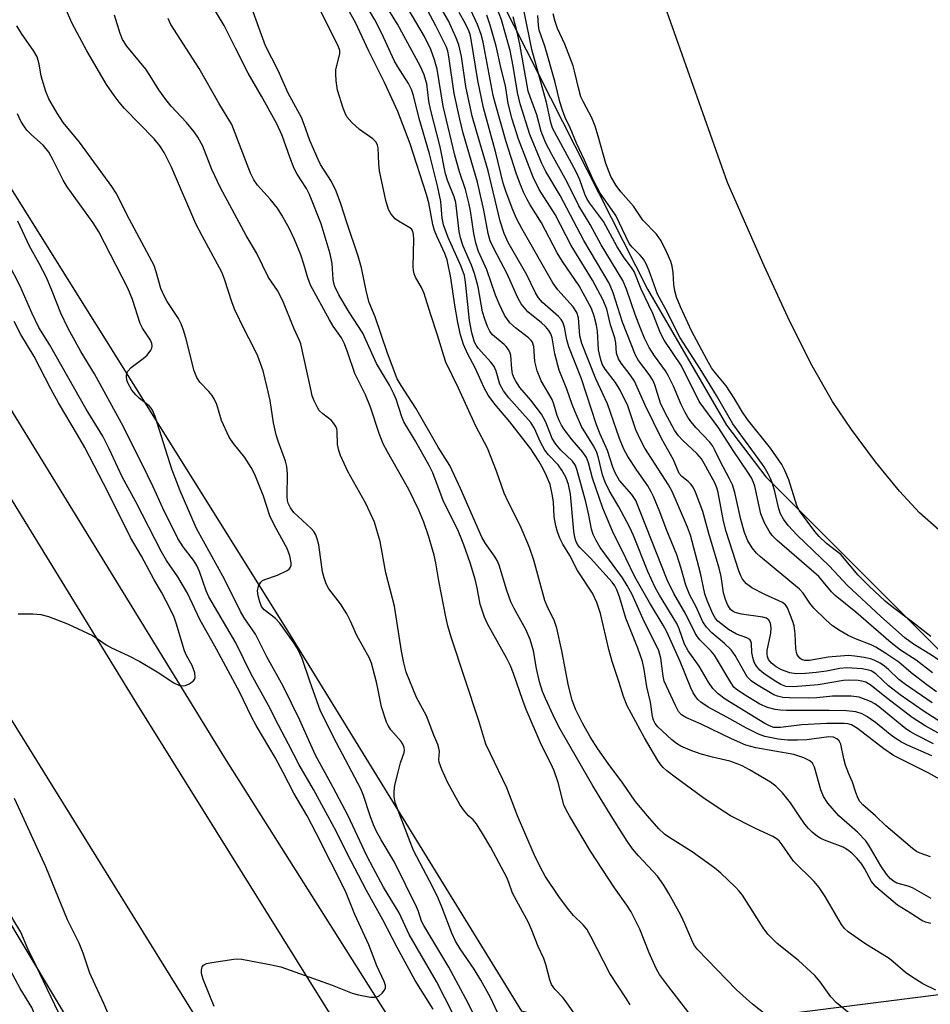
# Model space of a CAD drawing. Units: inches. Extents: x 1225771 to 1231771, y 577453 to 581454.
# Drawn here: x 1226084 to 1226281, y 578959 to 579172 of the extents above; entities that cross this region are included whole.
import ezdxf

# ---------------------------------------------------------------- set-up
doc = ezdxf.new("R2010")
doc.units = ezdxf.units.IN
doc.header["$MEASUREMENT"] = 0
for name, color, linetype in [('HYDRO-Canal', 164, 'Continuous'), ('NTRL-Trees', 3, 'Continuous'), ('TRANS-Parking Lot', 4, 'Continuous'), ('TRANS-Road', 130, 'Continuous'), ('Undefined', 1, 'Continuous')]:
    doc.layers.add(name, color=color, linetype=linetype)

msp = doc.modelspace()

# ---------------------------------------------------------------- linework, layer by layer
at = {"layer": 'HYDRO-Canal'}
msp.add_lwpolyline([(1226202.22, 578896.21), (1226128.69, 579012.54), (1226051.25, 579138.64), (1225994.69, 579234.46), (1225974.91, 579271.97), (1225933.13, 579345.42), (1225884.91, 579431.95), (1225860.79, 579461.3), (1225835.56, 579490.92), (1225820.12, 579512.87), (1225792.33, 579557.88), (1225771.35, 579593.23)], dxfattribs=at)
at = {"layer": 'NTRL-Trees'}
for points in [[(1226077.17, 578790.92), (1225995.07, 578899.14), (1225896.51, 579010.78), (1225871.02, 579044.83), (1225850.89, 579079.37), (1225845.35, 579092.36), (1225840.73, 579107.52), (1225825.83, 579176.61), (1225819.66, 579193.04), (1225811.91, 579206.9), (1225771.33, 579263), (1225771.34, 579482.26), (1225856.96, 579352.13), (1225976.75, 579152.91), (1226114.77, 578922.44), (1226207.22, 578777.91)], [(1226188.6, 579176.04), (1226220.12, 579113.84), (1226237.16, 579084.45), (1226245.68, 579073.29), (1226287.9, 579031.07), (1226322.35, 579017.73), (1226370.12, 579018.29), (1226403.46, 579006.07), (1226411.24, 578989.4), (1226412.35, 578972.73), (1226400.12, 578956.07), (1226375.68, 578956.62), (1226331.24, 578958.85), (1226299.01, 578963.29), (1226250.68, 578957.18), (1226215.68, 578951.62), (1226192.9, 578957.73), (1226142.35, 579039.96), (1226038.46, 579206.07)]]:
    msp.add_lwpolyline(points, dxfattribs=at)
at = {"layer": 'TRANS-Parking Lot'}
msp.add_lwpolyline([(1226283.16, 579061.79), (1226278.88, 579065.53), (1226274.6, 579070.17), (1226269.39, 579076.54), (1226264.19, 579083.5), (1226260.12, 579089.55), (1226255.73, 579097.27), (1226250.88, 579106.91), (1226245.31, 579118.94), (1226237.38, 579136.92), (1226206.73, 579223.55)], dxfattribs=at)
at = {"layer": 'TRANS-Road'}
for points in [[(1225773.56, 579566.56), (1225818.38, 579494.71), (1225840.06, 579459.61), (1225908.41, 579348.95), (1225967.83, 579253.01), (1225979.97, 579233.61), (1226039.3, 579138.76), (1226109.44, 579024.51), (1226152.69, 578955.05), (1226178.46, 578913.67), (1226247, 578802.91)], [(1226210.99, 578815.06), (1226169.89, 578880.68), (1226129.74, 578944.78), (1226053.4, 579067.74), (1226048.97, 579073.81), (1226029.18, 579106.76), (1226001.49, 579151.35), (1225970.84, 579200.72), (1225891.48, 579329.87), (1225883.41, 579342.91), (1225862.25, 579376.13), (1225843.74, 579406.24), (1225835.28, 579419.44), (1225823.2, 579438.28), (1225807.74, 579463.99), (1225791.37, 579489.86), (1225775.52, 579515.91)]]:
    msp.add_lwpolyline(points, dxfattribs=at)
at = {"layer": 'Undefined'}
for points, elevation in [([(1226261.47, 579000), (1226259.12, 579002.71), (1226258.12, 579004.14), (1226257.56, 579005.59), (1226256.22, 579010.51), (1226255.77, 579011.38), (1226255.17, 579011.91), (1226253.89, 579012.53), (1226251.71, 579013.25), (1226243.55, 579014.69), (1226241.38, 579015.3), (1226238.23, 579016.61), (1226231.7, 579019.8), (1226228.38, 579021.24), (1226227.46, 579021.84), (1226226.81, 579022.57), (1226226.13, 579023.82), (1226223.71, 579029.12), (1226223.45, 579030.16), (1226222.98, 579034.07), (1226222.51, 579035.67), (1226219.05, 579042.69), (1226216.75, 579047.86), (1226215.7, 579049.82), (1226214.7, 579051.43), (1226209.87, 579058.04), (1226208.97, 579059.55), (1226208.36, 579060.81), (1226207.97, 579061.99), (1226207.41, 579065.01), (1226206.76, 579067.89), (1226204.92, 579074.66), (1226204.5, 579075.73), (1226203.85, 579076.65), (1226201.33, 579079.03), (1226200.24, 579080.36), (1226199.51, 579081.59), (1226198.08, 579085.1), (1226197.17, 579086.86), (1226194.9, 579089.84), (1226192.52, 579092.63), (1226191.61, 579093.96), (1226191.22, 579094.75), (1226190.93, 579095.57), (1226190.76, 579096.67), (1226190.56, 579099.53), (1226190.42, 579100.07), (1226190.05, 579100.82), (1226189.54, 579101.49), (1226189.12, 579101.9), (1226186.61, 579103.98), (1226185.99, 579104.79), (1226185.5, 579105.79), (1226184.9, 579107.38), (1226184.45, 579108.94), (1226183.46, 579114.36), (1226182.68, 579117.24), (1226182.07, 579119.04), (1226180.25, 579123.2), (1226179.65, 579124.95), (1226179.4, 579126.36), (1226178.64, 579132.61), (1226178.26, 579133.87), (1226176.91, 579137.26), (1226176.44, 579138.83), (1226175.24, 579144.66), (1226173.14, 579152.78), (1226172.83, 579154.56), (1226172.4, 579158.25), (1226171.83, 579160.21), (1226171, 579162), (1226166.05, 579171.21), (1226161.93, 579177.9)], 540), ([(1226269.38, 579000), (1226266.65, 579002.36), (1226266.02, 579003.08), (1226265.63, 579003.74), (1226265.11, 579005.01), (1226264.4, 579007.25), (1226263.59, 579009.09), (1226262.93, 579010.95), (1226262.55, 579012.33), (1226261.93, 579015.47), (1226261.56, 579016.17), (1226261.02, 579016.67), (1226260.34, 579016.98), (1226259.32, 579017.08), (1226254.53, 579016.44), (1226252.54, 579016.34), (1226250.33, 579016.35), (1226248.35, 579016.54), (1226245.43, 579017.15), (1226244.09, 579017.67), (1226241.5, 579018.93), (1226237.24, 579021.34), (1226233.19, 579023.5), (1226231.6, 579024.56), (1226231, 579025.11), (1226230.52, 579025.7), (1226229.97, 579026.6), (1226229.48, 579027.65), (1226227.12, 579033.35), (1226224.29, 579039.8), (1226223.49, 579041.25), (1226220.49, 579046.1), (1226217.35, 579051.69), (1226215.43, 579055.68), (1226212.49, 579061.52), (1226210.43, 579066.53), (1226208.18, 579072.99), (1226207.3, 579076.3), (1226206.88, 579077.46), (1226206.11, 579078.63), (1226203.81, 579081.32), (1226202.16, 579083.45), (1226201.48, 579084.44), (1226200.96, 579085.45), (1226200.56, 579086.52), (1226199.85, 579088.98), (1226199.47, 579090.04), (1226197.13, 579094.07), (1226196.24, 579096.2), (1226195.76, 579098.23), (1226195.5, 579101.47), (1226195.23, 579102.38), (1226194.97, 579102.77), (1226194.36, 579103.36), (1226191.56, 579105.51), (1226190.35, 579106.61), (1226189.15, 579108.27), (1226188.03, 579110.67), (1226187.26, 579112.57), (1226185.35, 579118.03), (1226183.57, 579122), (1226183.01, 579123.62), (1226182.55, 579125.9), (1226181.82, 579130.79), (1226181.48, 579132.52), (1226180.74, 579135.4), (1226179.44, 579139.25), (1226178.43, 579142.82), (1226175.93, 579153.48), (1226174.61, 579161.47), (1226174.03, 579163.48), (1226173.25, 579165.73), (1226171.86, 579168.52), (1226165.5, 579179.36)], 542), ([(1226281.6, 579012.93), (1226276.32, 579015.27), (1226274.99, 579015.92), (1226273.63, 579016.79), (1226272.53, 579017.6), (1226269.39, 579020.16), (1226267.5, 579021.46), (1226266.51, 579022.01), (1226265.12, 579022.45), (1226263.12, 579022.66), (1226259.4, 579022.79), (1226250.17, 579022.74), (1226248.84, 579022.81), (1226247.72, 579022.97), (1226246.02, 579023.42), (1226244.4, 579024.14), (1226240.83, 579026.29), (1226239.29, 579027.35), (1226238.78, 579027.84), (1226238.09, 579028.8), (1226234.56, 579034.71), (1226233.84, 579035.6), (1226231.42, 579038.05), (1226230.89, 579038.72), (1226230.43, 579039.48), (1226228.35, 579043.62), (1226225.82, 579048.09), (1226224.34, 579051.01), (1226217.56, 579068.16), (1226216.69, 579069.47), (1226214.05, 579072.53), (1226213.16, 579074), (1226212.61, 579075.36), (1226211.47, 579078.99), (1226209.87, 579082.5), (1226209.04, 579084.54), (1226205.81, 579094.48), (1226203.07, 579101.37), (1226202.63, 579102.92), (1226202.12, 579105.68), (1226201.78, 579106.71), (1226201.4, 579107.32), (1226200.83, 579107.95), (1226197.39, 579110.96), (1226196.49, 579111.99), (1226195.87, 579113.11), (1226194.01, 579117.01), (1226189.99, 579123.96), (1226189.1, 579125.89), (1226188.26, 579128.57), (1226185.65, 579139.5), (1226183.1, 579148.03), (1226182.21, 579151.3), (1226180.82, 579157.7), (1226179.87, 579164.18), (1226179.27, 579166.72), (1226178.67, 579168.39), (1226177.06, 579171.91), (1226172.69, 579179.49)], 546), ([(1226286.14, 579006.32), (1226280.76, 579009.31), (1226273.27, 579013.05), (1226271.22, 579014.44), (1226265.49, 579018.9), (1226264.23, 579019.64), (1226263.42, 579019.89), (1226262.58, 579019.98), (1226258.85, 579019.95), (1226253.47, 579019.64), (1226248.86, 579019.05), (1226247.44, 579019.1), (1226246.45, 579019.42), (1226245.45, 579019.95), (1226236.91, 579025.2), (1226235.35, 579026.37), (1226234.21, 579027.54), (1226233.27, 579028.92), (1226231.24, 579032.37), (1226228.85, 579035.66), (1226228.11, 579037.14), (1226226.97, 579040.4), (1226226.43, 579041.59), (1226222.66, 579047.69), (1226221.77, 579049.34), (1226220.19, 579052.84), (1226217.05, 579060.62), (1226216.22, 579062.5), (1226213.9, 579066.83), (1226211.8, 579070.36), (1226210.95, 579072.11), (1226210.37, 579073.69), (1226209.49, 579077.38), (1226209.03, 579078.76), (1226208.39, 579079.97), (1226205.79, 579084.2), (1226204.42, 579087.34), (1226203.78, 579088.93), (1226202.64, 579092.25), (1226201, 579096.36), (1226200.04, 579099.91), (1226199.51, 579103.32), (1226199.22, 579104.22), (1226198.78, 579104.92), (1226198.05, 579105.78), (1226197.18, 579106.58), (1226194.25, 579108.96), (1226193.47, 579109.81), (1226192.78, 579110.73), (1226192.08, 579112), (1226189.73, 579117.17), (1226186.83, 579122.69), (1226186.09, 579124.31), (1226185.62, 579125.91), (1226184.73, 579130.95), (1226183.31, 579137.03), (1226180.24, 579147.62), (1226179.5, 579150.67), (1226178.3, 579156.18), (1226177.16, 579164.22), (1226176.92, 579165.37), (1226176.63, 579166.18), (1226174.31, 579170.8), (1226171.99, 579175.16)], 544), ([(1226281.92, 579015.58), (1226278.08, 579017.49), (1226276.93, 579018.13), (1226275.97, 579018.78), (1226270.35, 579023.44), (1226269.24, 579024.22), (1226268.3, 579024.71), (1226265.85, 579025.62), (1226264.13, 579025.86), (1226260.11, 579025.83), (1226256.74, 579025.5), (1226254.86, 579025.42), (1226250.79, 579025.47), (1226249.34, 579025.57), (1226248.22, 579025.83), (1226247.42, 579026.14), (1226243.67, 579028.38), (1226242.49, 579029.18), (1226241.66, 579030.01), (1226239.04, 579034.67), (1226238.2, 579035.85), (1226236.76, 579037.25), (1226233.99, 579039.53), (1226232.82, 579040.76), (1226232.08, 579041.97), (1226230.58, 579045.18), (1226229.26, 579047.73), (1226228.4, 579049.84), (1226227.39, 579053.44), (1226226.45, 579056.43), (1226224.1, 579062.05), (1226222.74, 579065.74), (1226221.41, 579069.03), (1226220.89, 579070.08), (1226220.14, 579071.33), (1226217.8, 579074.7), (1226215.84, 579077.7), (1226215, 579079.26), (1226214.01, 579081.58), (1226211.44, 579089.1), (1226208.94, 579094.5), (1226205.88, 579102.12), (1226205.49, 579103.78), (1226205.16, 579107.65), (1226204.79, 579108.84), (1226204.01, 579110.02), (1226200.68, 579113.72), (1226199.6, 579115.26), (1226192.91, 579126.99), (1226191.78, 579129.15), (1226190.97, 579131.02), (1226189.53, 579134.85), (1226188.9, 579136.82), (1226187.32, 579143.33), (1226184.66, 579153.09), (1226183.38, 579158.97), (1226182, 579167.84), (1226181.75, 579168.96), (1226181.48, 579169.71), (1226180.73, 579171.22), (1226179.36, 579173.72)], 548), ([(1226284.16, 579017.18), (1226280.11, 579019.44), (1226277.34, 579021.28), (1226271.8, 579025.47), (1226268.46, 579028.14), (1226267.27, 579028.89), (1226266.47, 579029.14), (1226265.62, 579029.27), (1226263.64, 579029.34), (1226262.5, 579029.22), (1226257.03, 579028.29), (1226251.63, 579027.88), (1226250, 579027.97), (1226248.89, 579028.38), (1226247.46, 579029.24), (1226245.24, 579030.75), (1226244.35, 579031.5), (1226243.67, 579032.32), (1226243.18, 579033.25), (1226242.84, 579034.24), (1226242.66, 579035.29), (1226242.57, 579037.28), (1226242.43, 579037.77), (1226242.19, 579038.13), (1226241.6, 579038.51), (1226239.32, 579039.29), (1226237.64, 579040.31), (1226235.31, 579042.07), (1226234.77, 579042.68), (1226234.23, 579043.66), (1226232.99, 579046.55), (1226232.46, 579047.98), (1226231.57, 579052.48), (1226229.37, 579060.67), (1226228.72, 579062.42), (1226226.16, 579068.48), (1226225.32, 579070.28), (1226224.62, 579071.54), (1226219.55, 579079.46), (1226218.55, 579081.26), (1226217.6, 579083.43), (1226215.86, 579088.66), (1226214.19, 579092.03), (1226213.2, 579093.67), (1226210.92, 579096.59), (1226210.3, 579097.68), (1226209.94, 579098.85), (1226209.53, 579100.74), (1226209.25, 579104.79), (1226209.07, 579106.1), (1226208.55, 579108.05), (1226207.96, 579109.69), (1226205.29, 579114.6), (1226201.69, 579119.85), (1226200.54, 579121.7), (1226197.18, 579128.25), (1226194.74, 579132.09), (1226194.06, 579133.3), (1226193.31, 579134.83), (1226192.41, 579137.01), (1226191.7, 579138.96), (1226189.55, 579145.74), (1226187.19, 579153.88), (1226186.75, 579155.78), (1226184.58, 579167.32), (1226184.13, 579168.97), (1226183.35, 579171.13), (1226181.33, 579175.45)], 550), ([(1226281.63, 579024.44), (1226275.86, 579028.35), (1226274.45, 579029.44), (1226272.23, 579031.62), (1226271.36, 579032.38), (1226270.4, 579033.01), (1226269.12, 579033.64), (1226268.31, 579033.92), (1226266.91, 579034.22), (1226264.92, 579034.54), (1226263.58, 579034.64), (1226259.19, 579034.33), (1226255.11, 579033.6), (1226254.11, 579033.6), (1226253.42, 579033.8), (1226253.03, 579034.06), (1226252.71, 579034.41), (1226252.46, 579034.82), (1226252.29, 579035.31), (1226252.17, 579036.16), (1226252.03, 579039.35), (1226251.82, 579041.04), (1226251.53, 579042.04), (1226250.9, 579043.67), (1226250.33, 579044.98), (1226249.95, 579045.62), (1226249.28, 579046.15), (1226245.48, 579047.84), (1226242.62, 579049.32), (1226241.52, 579050.15), (1226240.66, 579051.13), (1226240.26, 579051.88), (1226239.85, 579052.94), (1226237.11, 579061.46), (1226236.56, 579063.71), (1226235.4, 579069.87), (1226235.11, 579070.9), (1226234.66, 579071.96), (1226232.36, 579076.21), (1226231.75, 579077.2), (1226230.78, 579078.31), (1226227.71, 579081.14), (1226226.78, 579082.17), (1226225.96, 579083.42), (1226223.9, 579087.14), (1226222.9, 579089.25), (1226221.65, 579093.16), (1226221.21, 579094.2), (1226220.43, 579095.42), (1226218.16, 579098.47), (1226217.49, 579099.6), (1226214.67, 579106.72), (1226212.69, 579113.05), (1226211.8, 579115.15), (1226206.3, 579124.43), (1226201.22, 579134.16), (1226198.13, 579139.29), (1226197.27, 579141.04), (1226194.66, 579147.32), (1226192.57, 579153.94), (1226192, 579156.38), (1226191.06, 579162.11), (1226190.37, 579165.47), (1226188.49, 579172.09), (1226187.55, 579174.68)], 554), ([(1226281.69, 579030.9), (1226278.17, 579033.62), (1226274.8, 579035.84), (1226272.75, 579037.38), (1226265.16, 579044.05), (1226260.66, 579047.62), (1226259.87, 579048.41), (1226258.18, 579050.54), (1226257.11, 579051.73), (1226248.03, 579059.62), (1226247.05, 579060.6), (1226246.37, 579061.53), (1226245.42, 579063.37), (1226244.62, 579065.28), (1226243.3, 579071.24), (1226243.03, 579072.08), (1226242.56, 579073.09), (1226241.82, 579074.29), (1226238.61, 579078.97), (1226235.55, 579083.82), (1226231.27, 579089.59), (1226227.42, 579097.31), (1226223.66, 579102.82), (1226222.93, 579104.37), (1226221.21, 579108.58), (1226218.75, 579113.84), (1226217.23, 579117.66), (1226216.65, 579118.56), (1226215.04, 579120.67), (1226213.51, 579123.05), (1226210.61, 579128.51), (1226207.58, 579132.51), (1226206.96, 579133.46), (1226206.51, 579134.39), (1226205.43, 579137.51), (1226204.63, 579139.36), (1226199.58, 579148.66), (1226199.18, 579149.89), (1226198.26, 579154.21), (1226195.11, 579165.68), (1226193.45, 579173.95)], 558), ([(1226281.36, 579038.73), (1226277.41, 579041.84), (1226272.96, 579045.16), (1226271.45, 579046.44), (1226267.99, 579049.65), (1226265.62, 579052.06), (1226261.9, 579056.52), (1226258.81, 579058.91), (1226257.22, 579060.39), (1226256.3, 579061.5), (1226252.95, 579065.95), (1226252.36, 579067.11), (1226250.62, 579072.62), (1226249.76, 579074.69), (1226249.12, 579075.94), (1226246.72, 579079.5), (1226241.68, 579085.71), (1226240.6, 579087.3), (1226238.85, 579090.33), (1226237.1, 579092.96), (1226234.58, 579095.97), (1226233.9, 579096.88), (1226232.89, 579098.65), (1226229.63, 579104.89), (1226227.21, 579110.05), (1226226.34, 579112.14), (1226225.99, 579113.5), (1226225.77, 579114.88), (1226225.67, 579117.5), (1226225.45, 579118.83), (1226225.11, 579119.88), (1226224.37, 579121.68), (1226223.04, 579124.32), (1226222.07, 579125.74), (1226219.1, 579128.79), (1226217.1, 579131.83), (1226214.36, 579134.94), (1226213.32, 579136.27), (1226212.16, 579138.27), (1226211.08, 579141.07), (1226209.46, 579146.99), (1226208.76, 579149.14), (1226208.03, 579150.96), (1226206.17, 579154.46), (1226205.7, 579155.49), (1226205.21, 579157.13), (1226204.32, 579161.03), (1226203.99, 579162.14), (1226202.21, 579166.84), (1226200.65, 579170.23), (1226200.1, 579171.74), (1226199.72, 579173.4)], 562), ([(1226283.53, 579020.21), (1226279.7, 579022.69), (1226274.71, 579026.15), (1226272.23, 579028.1), (1226269.47, 579030.69), (1226268.47, 579031.33), (1226267.62, 579031.58), (1226266.52, 579031.76), (1226263.22, 579031.97), (1226261.7, 579031.82), (1226258.82, 579031.29), (1226256.55, 579030.99), (1226254.27, 579030.78), (1226252.27, 579030.7), (1226250.85, 579030.88), (1226249.09, 579031.58), (1226247.91, 579032.23), (1226246.88, 579033.02), (1226246.28, 579033.78), (1226246.03, 579034.43), (1226245.96, 579034.9), (1226246, 579035.76), (1226246.73, 579039.45), (1226246.86, 579040.55), (1226246.72, 579041.63), (1226246.36, 579042.33), (1226245.83, 579042.72), (1226245.05, 579042.97), (1226240.44, 579043.61), (1226239.08, 579043.95), (1226238.62, 579044.18), (1226238.06, 579044.63), (1226237.37, 579045.67), (1226236.95, 579046.79), (1226236.55, 579048.23), (1226236, 579051.77), (1226235.58, 579053.53), (1226233.32, 579061.06), (1226232.06, 579065.83), (1226230.47, 579069.98), (1226229.96, 579071.04), (1226229.48, 579071.71), (1226228.9, 579072.26), (1226227.49, 579073.33), (1226226.93, 579074.04), (1226225.71, 579076.96), (1226223.13, 579081.6), (1226219.58, 579088.78), (1226218.46, 579091.42), (1226217.25, 579093.95), (1226216.37, 579095.38), (1226214.4, 579097.87), (1226213.79, 579098.83), (1226213.41, 579100.06), (1226213.22, 579102.28), (1226213.03, 579103.33), (1226212.11, 579106.16), (1226211.29, 579109.53), (1226210.54, 579111.52), (1226208.17, 579115.81), (1226203.62, 579123.34), (1226200.16, 579130), (1226196.69, 579135.42), (1226195.39, 579138.06), (1226192.17, 579146.32), (1226190.82, 579150.66), (1226189.96, 579154.06), (1226189.36, 579157.85), (1226188.46, 579161.53), (1226187.39, 579166.43), (1226186.1, 579170.94), (1226185.34, 579173.12)], 552), ([(1226282.58, 579026.8), (1226280.47, 579028.29), (1226277.11, 579030.91), (1226274.41, 579033.18), (1226271.66, 579035.09), (1226269.44, 579036.46), (1226268.45, 579036.99), (1226265.06, 579038.24), (1226263.5, 579038.98), (1226261.73, 579039.98), (1226260.09, 579041.1), (1226258.63, 579042.39), (1226256.07, 579044.9), (1226255.22, 579045.97), (1226253.76, 579048.16), (1226252.99, 579049.02), (1226244.55, 579056.02), (1226243.68, 579056.82), (1226242.73, 579057.97), (1226241.78, 579059.42), (1226241.03, 579061.29), (1226240.28, 579064.06), (1226238.94, 579069.9), (1226238.45, 579071.55), (1226237.82, 579072.88), (1226235.78, 579076.65), (1226234.61, 579079.2), (1226234.2, 579079.93), (1226233.58, 579080.77), (1226230.59, 579083.92), (1226229.48, 579085.24), (1226228.79, 579086.2), (1226228.21, 579087.19), (1226227.35, 579088.94), (1226225.72, 579092.89), (1226224.56, 579095.2), (1226223.96, 579096.18), (1226221.63, 579099.44), (1226220.43, 579101.29), (1226219.46, 579103.27), (1226218.49, 579105.58), (1226217.41, 579108.42), (1226215.54, 579113.89), (1226214.75, 579115.78), (1226210.09, 579123.48), (1226207.66, 579127.88), (1226205.28, 579131.92), (1226202.67, 579137.17), (1226199.39, 579142.98), (1226198.13, 579145.45), (1226197.12, 579148), (1226196.19, 579151.61), (1226194.71, 579155.49), (1226194.31, 579156.71), (1226192.52, 579166.89), (1226191.94, 579169.44), (1226191.03, 579172.8)], 556), ([(1226284.99, 579032.44), (1226281.11, 579034.97), (1226277.6, 579037.1), (1226275.74, 579038.47), (1226270.47, 579043.18), (1226263.36, 579049.76), (1226259.35, 579054.05), (1226252.46, 579060.65), (1226250.52, 579062.74), (1226249.48, 579064.13), (1226248.87, 579065.32), (1226248.49, 579066.35), (1226247.64, 579070.13), (1226247.14, 579071.85), (1226246.7, 579072.95), (1226246.17, 579073.96), (1226245.29, 579075.42), (1226244.02, 579077.25), (1226238.52, 579084.72), (1226235.02, 579090.91), (1226231.47, 579096.62), (1226227.12, 579103.36), (1226223.97, 579109.64), (1226222.25, 579112.76), (1226220.47, 579117.84), (1226219.82, 579119.36), (1226219.2, 579120.33), (1226218.49, 579121.25), (1226216.78, 579122.93), (1226216.14, 579123.76), (1226213.24, 579129.81), (1226212.48, 579130.99), (1226209.86, 579134.63), (1226208.37, 579137.54), (1226206.5, 579141.77), (1226204.74, 579145.47), (1226203.39, 579148.78), (1226202.3, 579151), (1226201.72, 579152.55), (1226201.16, 579154.4), (1226200.14, 579158.59), (1226198.53, 579164.16), (1226197.86, 579166.4), (1226196.68, 579169.87), (1226196.49, 579170.88), (1226196.35, 579173.03)], 560), ([(1226150.82, 578847.64), (1226147.08, 578854.14), (1226143.19, 578860.43), (1226138.18, 578867.64), (1226135.78, 578871.36), (1226114.36, 578909.24), (1226110.67, 578916.54), (1226109.27, 578919.12), (1226104.58, 578926.66), (1226102.37, 578930.61), (1226099.61, 578934.89), (1226098.45, 578936.82), (1226096.11, 578941.17), (1226093.33, 578946.86), (1226091.12, 578950.54), (1226089.36, 578953.08), (1226088.43, 578954.59), (1226088.06, 578955.39), (1226087.32, 578957.66), (1226086.95, 578958.55), (1226084.45, 578962.67), (1226081.18, 578968.67), (1226071.06, 578989.87), (1226065.83, 579000)], 510), ([(1226105.13, 578953.35), (1226102.51, 578959.39), (1226100.63, 578963.41), (1226099.53, 578965.95), (1226098.09, 578970.27), (1226097.24, 578972.44), (1226094.66, 578977.46), (1226090.02, 578988.92), (1226084.97, 579000)], 514), ([(1226126.42, 578958.74), (1226124.1, 578964.48), (1226123.73, 578965.58), (1226123.63, 578966.14), (1226123.64, 578966.62), (1226123.82, 578967.3), (1226124.06, 578967.66), (1226124.74, 578968.02), (1226125.87, 578968.26), (1226130.64, 578968.97), (1226131.52, 578969.05), (1226132.4, 578969.01), (1226138.81, 578967.79), (1226140.81, 578967.31), (1226151.94, 578963.35), (1226156.22, 578961.61), (1226157.63, 578961.25), (1226160.21, 578960.8), (1226161.05, 578960.76), (1226161.57, 578960.85), (1226162.05, 578961.09), (1226162.7, 578961.63), (1226163.22, 578962.28), (1226163.42, 578962.76), (1226163.43, 578963.32), (1226163.16, 578964.17), (1226161.6, 578967.53), (1226159.83, 578972.12), (1226156.84, 578978.67), (1226154.78, 578983.69), (1226148.47, 578996.24), (1226146.49, 579000)], 516), ([(1226173.78, 578958.16), (1226169.88, 578964.38), (1226165.95, 578971.5), (1226162.88, 578977.47), (1226159.31, 578983.82), (1226155.08, 578991.95), (1226152.82, 578996.52), (1226150.95, 579000)], 518), ([(1226177.94, 578957.39), (1226174.47, 578964.14), (1226168.58, 578974.35), (1226166.43, 578979.01), (1226163.04, 578984.59), (1226160.77, 578988.75), (1226159.43, 578991.33), (1226155.36, 579000)], 520), ([(1226184.84, 578952.23), (1226181.35, 578959.47), (1226177.11, 578967.24), (1226171.7, 578976.24), (1226171.26, 578977.19), (1226170.6, 578979.26), (1226170.17, 578980.3), (1226165.37, 578989.96), (1226162.5, 578994.8), (1226161.53, 578996.58), (1226160.85, 578998.03), (1226160.09, 579000)], 522), ([(1226188.75, 578955.15), (1226186.11, 578960.73), (1226184.06, 578964.47), (1226182.62, 578966.84), (1226179.56, 578971.23), (1226178.6, 578972.89), (1226177.79, 578974.64), (1226175.72, 578980.06), (1226174.8, 578982.17), (1226173.65, 578984.56), (1226169.49, 578992.46), (1226166.6, 579000)], 524), ([(1226204.13, 578957.41), (1226202.47, 578959.77), (1226201.75, 578960.68), (1226200.03, 578962.51), (1226199.34, 578963.54), (1226198.95, 578964.55), (1226198.11, 578967.85), (1226197.68, 578969.16), (1226196.47, 578971.74), (1226195.04, 578975.43), (1226194.38, 578976.94), (1226190.91, 578983.27), (1226190.12, 578985.58), (1226189.67, 578986.64), (1226186.24, 578993.1), (1226184.45, 578996.17), (1226183.09, 578998.27), (1226182.38, 578999.09), (1226181.41, 579000)], 526), ([(1226216.33, 578959.12), (1226215.58, 578960.39), (1226211.93, 578965.92), (1226207.82, 578973.92), (1226206.94, 578975.47), (1226206.19, 578976.39), (1226204.09, 578978.42), (1226202.99, 578979.76), (1226200.9, 578982.56), (1226197.98, 578986.95), (1226196.85, 578988.97), (1226195.56, 578991.65), (1226191.95, 579000)], 528), ([(1226230.78, 578955.15), (1226224.64, 578963.05), (1226222.7, 578965.7), (1226221.95, 578966.95), (1226220.44, 578970.36), (1226218.47, 578975.48), (1226216.53, 578979.19), (1226215.6, 578980.66), (1226212.97, 578984.4), (1226207.79, 578992.35), (1226203.25, 579000)], 530), ([(1226246.51, 578956.3), (1226242.79, 578959.28), (1226239.31, 578962.37), (1226230.87, 578971.09), (1226230.26, 578971.91), (1226229.89, 578972.57), (1226228.14, 578976.66), (1226227.27, 578978.49), (1226224.68, 578983.22), (1226223.59, 578985.01), (1226222.23, 578986.91), (1226218.12, 578991.34), (1226216.83, 578992.88), (1226215.71, 578994.49), (1226212.25, 579000)], 532), ([(1226264.07, 578957.01), (1226260.98, 578959.54), (1226259.7, 578960.84), (1226257.4, 578964.12), (1226256.26, 578965.45), (1226252.75, 578968.67), (1226248.11, 578972.37), (1226246.11, 578974.43), (1226245.09, 578975.78), (1226240.64, 578982.8), (1226239.94, 578983.71), (1226239.14, 578984.55), (1226235.98, 578987.57), (1226234.65, 578988.68), (1226229.74, 578992.18), (1226224.91, 578995.22), (1226223.77, 578996.02), (1226222.56, 578997.18), (1226220.12, 579000)], 534), ([(1226282.45, 578962.26), (1226279.65, 578963.64), (1226277.27, 578965.14), (1226275.88, 578966.13), (1226273.22, 578968.42), (1226272.33, 578969.11), (1226267.07, 578972.37), (1226263.48, 578974.88), (1226262.72, 578975.61), (1226262.06, 578976.49), (1226258.53, 578982.53), (1226257.2, 578984.48), (1226256.1, 578985.76), (1226251.69, 578990.16), (1226250.99, 578991.09), (1226249.24, 578993.73), (1226248.56, 578994.55), (1226247.9, 578995.09), (1226247.17, 578995.53), (1226243.28, 578997.32), (1226238.03, 579000)], 536), ([(1226281.33, 578976.71), (1226280.19, 578977.02), (1226279.41, 578977.36), (1226276.93, 578978.96), (1226274.12, 578980.64), (1226269.43, 578984.64), (1226268.52, 578985.76), (1226267.02, 578988.62), (1226266.47, 578989.5), (1226265.46, 578990.75), (1226264.27, 578991.93), (1226263.37, 578992.62), (1226262.42, 578993.21), (1226258.34, 578994.73), (1226257.56, 578995.07), (1226256.83, 578995.52), (1226255.71, 578996.42), (1226254.9, 578997.22), (1226254.13, 578998.19), (1226252.9, 579000)], 538), ([(1226281.4, 578982.11), (1226277.38, 578984.43), (1226276.46, 578984.8), (1226273.99, 578985.45), (1226273.28, 578985.83), (1226272.64, 578986.33), (1226271.74, 578987.4), (1226270.52, 578989.17), (1226268.05, 578993.52), (1226267.29, 578994.6), (1226265.48, 578996.43), (1226261.47, 579000)], 540), ([(1226281.28, 578991.13), (1226279.02, 578991.9), (1226278.27, 578992.29), (1226277.37, 578992.91), (1226271.64, 578997.85), (1226269.38, 579000)], 542)]:
    msp.add_lwpolyline(points, dxfattribs=dict(at, elevation=elevation))
for points in [[(1226220.12, 579000, 534), (1226217.44, 579003.16, 534), (1226214.76, 579007.08, 534), (1226211.58, 579011.27, 534), (1226209.32, 579014.5, 534), (1226207.7, 579017.09, 534), (1226206.02, 579020.03, 534), (1226204.53, 579023.08, 534), (1226203.83, 579024.98, 534), (1226202.99, 579028.07, 534), (1226201.58, 579035.64, 534), (1226200.49, 579040.57, 534), (1226199.89, 579042.27, 534), (1226198.57, 579044.98, 534), (1226197.91, 579046.57, 534), (1226195.52, 579055.26, 534), (1226194.61, 579057.98, 534), (1226192.63, 579062.64, 534), (1226190.03, 579067.77, 534), (1226189.12, 579069.74, 534), (1226187.44, 579074.53, 534), (1226185.49, 579079.52, 534), (1226183, 579084.28, 534), (1226179.24, 579092.46, 534), (1226176.52, 579098.12, 534), (1226176.02, 579099.49, 534), (1226174.72, 579103.92, 534), (1226173.14, 579108.55, 534), (1226171.77, 579112.97, 534), (1226171.22, 579114.24, 534), (1226169.94, 579116.47, 534), (1226169.62, 579117.22, 534), (1226169.47, 579117.89, 534), (1226169.41, 579118.76, 534), (1226169.54, 579124.67, 534), (1226169.51, 579125.7, 534), (1226169.37, 579126.4, 534), (1226169.11, 579126.81, 534), (1226168.72, 579127.15, 534), (1226166.23, 579128.58, 534), (1226165.55, 579129.08, 534), (1226164.64, 579130.11, 534), (1226164.11, 579131.09, 534), (1226163.53, 579133.06, 534), (1226162.17, 579139.5, 534), (1226161.98, 579140.96, 534), (1226161.82, 579144.46, 534), (1226161.7, 579145, 534), (1226161.4, 579145.65, 534), (1226160.71, 579146.42, 534), (1226157.79, 579148.38, 534), (1226156.15, 579149.9, 534), (1226155.11, 579151.17, 534), (1226154.73, 579151.9, 534), (1226154.31, 579152.99, 534), (1226153.03, 579156.91, 534), (1226152.76, 579158.95, 534), (1226152.69, 579160.43, 534), (1226152.73, 579161.31, 534), (1226153.56, 579164.86, 534), (1226153.54, 579165.51, 534), (1226153.31, 579166.31, 534), (1226145.71, 579181.6, 534)], [(1226166.6, 579000, 524), (1226165.55, 579002.9, 524), (1226165.33, 579004.16, 524), (1226165.31, 579005.22, 524), (1226165.49, 579006.61, 524), (1226166.18, 579009.45, 524), (1226166.72, 579011.42, 524), (1226167.5, 579013.71, 524), (1226167.56, 579014.2, 524), (1226167.49, 579014.77, 524), (1226167.21, 579015.47, 524), (1226166.83, 579016.08, 524), (1226164.59, 579018.59, 524), (1226164, 579019.49, 524), (1226163.64, 579020.27, 524), (1226162.6, 579023.57, 524), (1226161.56, 579028.6, 524), (1226160.73, 579031.93, 524), (1226160.41, 579033.02, 524), (1226159.95, 579034.08, 524), (1226157.26, 579038.99, 524), (1226155.9, 579042.11, 524), (1226155.08, 579043.66, 524), (1226153.69, 579045.8, 524), (1226151.21, 579049.1, 524), (1226150.63, 579050.14, 524), (1226150.18, 579051.43, 524), (1226149.85, 579052.76, 524), (1226149.06, 579058.57, 524), (1226148.7, 579059.92, 524), (1226148.38, 579060.73, 524), (1226147.94, 579061.49, 524), (1226147.4, 579062.15, 524), (1226143.62, 579065.58, 524), (1226142.9, 579066.56, 524), (1226142.4, 579067.62, 524), (1226142.24, 579068.18, 524), (1226142.15, 579069.02, 524), (1226142.28, 579073.93, 524), (1226142.11, 579075.56, 524), (1226141.8, 579076.65, 524), (1226140.23, 579080.97, 524), (1226139.81, 579082.37, 524), (1226139.22, 579084.99, 524), (1226138.47, 579089.79, 524), (1226137.86, 579092.63, 524), (1226136.96, 579096.24, 524), (1226135.84, 579099.36, 524), (1226134.85, 579101.47, 524), (1226132.94, 579105.11, 524), (1226130.88, 579109.42, 524), (1226130.3, 579110.92, 524), (1226128.65, 579116.05, 524), (1226128.06, 579117.55, 524), (1226123.81, 579125.39, 524), (1226122.46, 579128.01, 524), (1226117.18, 579140.23, 524), (1226115.56, 579143.4, 524), (1226114.65, 579144.9, 524), (1226113.45, 579146.41, 524), (1226106.98, 579152.97, 524), (1226105.83, 579154.29, 524), (1226104.74, 579155.72, 524), (1226103.15, 579158.1, 524), (1226098.84, 579165.39, 524), (1226095.7, 579171.32, 524), (1226093.18, 579177.15, 524)], [(1226203.25, 579000, 530), (1226202.59, 579001.13, 530), (1226202.01, 579002.39, 530), (1226200.75, 579007.19, 530), (1226199.9, 579009.7, 530), (1226199.17, 579011.31, 530), (1226197.16, 579015.25, 530), (1226193.84, 579023, 530), (1226193.1, 579024.94, 530), (1226191.13, 579030.77, 530), (1226190.5, 579032.4, 530), (1226189.61, 579034.14, 530), (1226185.59, 579041.34, 530), (1226184.83, 579042.93, 530), (1226183.89, 579045.74, 530), (1226183.27, 579049.28, 530), (1226182.8, 579051.14, 530), (1226181.72, 579054.7, 530), (1226180.38, 579058.58, 530), (1226179.19, 579061.46, 530), (1226175.94, 579068.14, 530), (1226173.64, 579074.18, 530), (1226172.85, 579075.74, 530), (1226169.96, 579080.97, 530), (1226167.39, 579085.21, 530), (1226166.95, 579086.26, 530), (1226165.72, 579090.07, 530), (1226165.2, 579091.38, 530), (1226164.3, 579093.09, 530), (1226161.51, 579097.79, 530), (1226158.56, 579104.35, 530), (1226155.62, 579108.88, 530), (1226153.38, 579112.68, 530), (1226152.51, 579114.42, 530), (1226152.25, 579115.17, 530), (1226152.09, 579115.93, 530), (1226151.89, 579119.45, 530), (1226151.46, 579121.52, 530), (1226149.54, 579127.98, 530), (1226147.04, 579134.33, 530), (1226146.35, 579135.64, 530), (1226144.35, 579138.75, 530), (1226143.67, 579139.98, 530), (1226142.74, 579142.41, 530), (1226141.12, 579147.1, 530), (1226139.94, 579149.62, 530), (1226136.64, 579155.61, 530), (1226133.76, 579160.58, 530), (1226130.99, 579165.97, 530), (1226128.57, 579170.9, 530), (1226125.45, 579175.98, 530)], [(1226212.25, 579000, 532), (1226208.27, 579006.49, 532), (1226201.22, 579018.69, 532), (1226200.15, 579020.8, 532), (1226198.01, 579025.39, 532), (1226197.41, 579026.89, 532), (1226196.75, 579028.95, 532), (1226196.11, 579031.88, 532), (1226195.46, 579035.67, 532), (1226194.75, 579038.08, 532), (1226193.81, 579040.26, 532), (1226191.27, 579044.79, 532), (1226190.54, 579046.29, 532), (1226189.69, 579048.69, 532), (1226188.01, 579054.18, 532), (1226187.6, 579055.19, 532), (1226187.04, 579056.13, 532), (1226185.06, 579058.88, 532), (1226184.27, 579060.27, 532), (1226179.69, 579070.79, 532), (1226177.38, 579075.73, 532), (1226174.85, 579079.69, 532), (1226170.02, 579088.13, 532), (1226166.8, 579093.03, 532), (1226165.95, 579094.5, 532), (1226163.89, 579100.01, 532), (1226161.19, 579107.86, 532), (1226159.89, 579111, 532), (1226159.32, 579113.22, 532), (1226158.25, 579118.5, 532), (1226157.53, 579121.03, 532), (1226155.05, 579128.31, 532), (1226153.78, 579132.33, 532), (1226152.75, 579135.09, 532), (1226151.73, 579137.14, 532), (1226149.41, 579140.87, 532), (1226148.85, 579141.9, 532), (1226147.09, 579146.06, 532), (1226145.89, 579149.52, 532), (1226145.29, 579151.02, 532), (1226142.41, 579156.27, 532), (1226140.24, 579161.17, 532), (1226137.48, 579166.51, 532), (1226133.97, 579176.22, 532)], [(1226238.03, 579000, 536), (1226235.57, 579001.54, 536), (1226232.04, 579003.98, 536), (1226226.04, 579008.32, 536), (1226224.27, 579009.7, 536), (1226223.47, 579010.44, 536), (1226222.99, 579011.01, 536), (1226222.34, 579011.98, 536), (1226219.47, 579016.82, 536), (1226215.68, 579023.76, 536), (1226214.87, 579025.76, 536), (1226213.98, 579028.84, 536), (1226212.43, 579033.33, 536), (1226211.74, 579035.93, 536), (1226209.95, 579043.74, 536), (1226209.16, 579046.15, 536), (1226208.21, 579048.14, 536), (1226204.98, 579053.06, 536), (1226203.28, 579056.31, 536), (1226201.77, 579058.75, 536), (1226201.14, 579060.04, 536), (1226200.6, 579061.37, 536), (1226200.25, 579062.71, 536), (1226199.92, 579064.62, 536), (1226199.75, 579067.87, 536), (1226199.51, 579069.58, 536), (1226199.03, 579071.6, 536), (1226198.26, 579073.54, 536), (1226197.61, 579074.87, 536), (1226196.6, 579076.66, 536), (1226194.83, 579079.35, 536), (1226190.34, 579085.22, 536), (1226187.05, 579089.02, 536), (1226185.64, 579090.94, 536), (1226184.77, 579092.56, 536), (1226182.81, 579096.83, 536), (1226181.21, 579099.84, 536), (1226180.28, 579101.94, 536), (1226179.66, 579104.01, 536), (1226179.06, 579106.65, 536), (1226178.42, 579110.41, 536), (1226177.59, 579116.36, 536), (1226176.77, 579120.23, 536), (1226176.3, 579121.56, 536), (1226174.52, 579125.33, 536), (1226174.04, 579126.54, 536), (1226173.71, 579127.87, 536), (1226172.83, 579132.53, 536), (1226172.33, 579134.37, 536), (1226168.77, 579145.29, 536), (1226166.14, 579152.33, 536), (1226163.23, 579158.59, 536), (1226159.82, 579165.35, 536), (1226156.95, 579171.51, 536), (1226154.49, 579175.84, 536)], [(1226252.9, 579000, 538), (1226251, 579002.76, 538), (1226249.3, 579004.94, 538), (1226247.86, 579006.38, 538), (1226246.68, 579007.23, 538), (1226242.13, 579009.93, 538), (1226240.55, 579010.77, 538), (1226239.5, 579011.23, 538), (1226237.86, 579011.78, 538), (1226234.12, 579012.65, 538), (1226231.45, 579013.37, 538), (1226229.34, 579014.15, 538), (1226227.27, 579015.05, 538), (1226226.37, 579015.6, 538), (1226225.32, 579016.43, 538), (1226222.36, 579019.23, 538), (1226221.73, 579019.98, 538), (1226221.39, 579020.66, 538), (1226221.17, 579021.47, 538), (1226220.74, 579024.58, 538), (1226219.92, 579027.86, 538), (1226219.39, 579031.63, 538), (1226218.99, 579033.39, 538), (1226218.02, 579036.25, 538), (1226215.44, 579042.72, 538), (1226214.03, 579047.37, 538), (1226213.48, 579048.84, 538), (1226213.01, 579049.72, 538), (1226212.42, 579050.51, 538), (1226207.74, 579055.71, 538), (1226205.46, 579058.03, 538), (1226204.98, 579058.65, 538), (1226204.57, 579059.47, 538), (1226204.38, 579060.19, 538), (1226204.18, 579061.51, 538), (1226203.42, 579069.54, 538), (1226203.01, 579071.67, 538), (1226202.45, 579073.23, 538), (1226201.59, 579074.73, 538), (1226200.77, 579075.92, 538), (1226198.71, 579078.06, 538), (1226197.89, 579079.08, 538), (1226196.96, 579080.82, 538), (1226195.66, 579083.77, 538), (1226194.86, 579085.06, 538), (1226190.14, 579090.4, 538), (1226188.94, 579091.9, 538), (1226188.17, 579093.3, 538), (1226187.35, 579096.13, 538), (1226186.91, 579097.15, 538), (1226186.21, 579098.1, 538), (1226183.47, 579101.13, 538), (1226183.01, 579101.8, 538), (1226182.69, 579102.45, 538), (1226182.08, 579104.44, 538), (1226181.58, 579107.1, 538), (1226180.72, 579115.4, 538), (1226180.49, 579116.85, 538), (1226179.82, 579118.79, 538), (1226176.99, 579125.08, 538), (1226175.99, 579127.82, 538), (1226175.72, 579129.2, 538), (1226175.37, 579132.85, 538), (1226174.65, 579136.25, 538), (1226172.99, 579143.17, 538), (1226170.74, 579150.8, 538), (1226169.51, 579155.72, 538), (1226169.07, 579157.07, 538), (1226168.43, 579158.34, 538), (1226166.11, 579161.93, 538), (1226165.3, 579163.35, 538), (1226162.65, 579169.14, 538), (1226161.14, 579172.13, 538), (1226160, 579174.1, 538)], [(1226181.41, 579000, 526), (1226180.28, 579001.3, 526), (1226179.5, 579002.45, 526), (1226176.94, 579007.14, 526), (1226175.6, 579010.01, 526), (1226175.05, 579011.59, 526), (1226175, 579012.19, 526), (1226175.09, 579013.88, 526), (1226175, 579014.64, 526), (1226174.77, 579015.41, 526), (1226173.87, 579017.45, 526), (1226172.3, 579021.58, 526), (1226170.18, 579025.58, 526), (1226167.9, 579031.08, 526), (1226167.4, 579033.05, 526), (1226166.87, 579035.62, 526), (1226165.38, 579045.31, 526), (1226163.52, 579052.5, 526), (1226162.28, 579059.3, 526), (1226161.03, 579063.51, 526), (1226159.22, 579067.54, 526), (1226155.31, 579074.48, 526), (1226153.7, 579077.91, 526), (1226153.34, 579078.96, 526), (1226153.05, 579080.27, 526), (1226152.98, 579083.13, 526), (1226152.89, 579083.68, 526), (1226152.7, 579084.19, 526), (1226152.27, 579084.84, 526), (1226151.73, 579085.44, 526), (1226149.86, 579086.93, 526), (1226149.13, 579087.67, 526), (1226148.66, 579088.41, 526), (1226148.02, 579089.74, 526), (1226147.62, 579090.84, 526), (1226147.34, 579091.92, 526), (1226145.15, 579102.05, 526), (1226144.88, 579102.78, 526), (1226143.63, 579105.43, 526), (1226141.21, 579111.37, 526), (1226140.12, 579113.62, 526), (1226138.17, 579116.37, 526), (1226135.58, 579121.7, 526), (1226133.35, 579125.51, 526), (1226127.76, 579135.82, 526), (1226125.92, 579139.75, 526), (1226123.91, 579144.77, 526), (1226122.88, 579146.73, 526), (1226122.07, 579147.9, 526), (1226120.4, 579149.91, 526), (1226117.1, 579153.46, 526), (1226115.92, 579154.86, 526), (1226114.44, 579156.97, 526), (1226112.56, 579160.02, 526), (1226111.59, 579161.43, 526), (1226107.54, 579166.45, 526), (1226106.58, 579167.88, 526), (1226106.05, 579169.16, 526), (1226104.81, 579173.11, 526)], [(1226191.95, 579000, 528), (1226189.68, 579006.06, 528), (1226186.11, 579013.36, 528), (1226185.16, 579015.5, 528), (1226183.64, 579020.52, 528), (1226177.65, 579038.6, 528), (1226176.91, 579041.04, 528), (1226176.46, 579043, 528), (1226174.98, 579050.78, 528), (1226174.33, 579054.68, 528), (1226173.95, 579056.37, 528), (1226172.76, 579060.54, 528), (1226171.72, 579063.46, 528), (1226170.65, 579066.07, 528), (1226168.49, 579070.57, 528), (1226163.85, 579078.71, 528), (1226162.96, 579080.44, 528), (1226162.06, 579082.64, 528), (1226160.21, 579088.35, 528), (1226159.1, 579091.01, 528), (1226156.82, 579095.65, 528), (1226155.31, 579100.13, 528), (1226154.57, 579102.07, 528), (1226153.9, 579103.36, 528), (1226152.14, 579105.87, 528), (1226151.3, 579107.24, 528), (1226147.24, 579114.74, 528), (1226146.62, 579116.3, 528), (1226145.8, 579119.31, 528), (1226145.12, 579121.31, 528), (1226143.77, 579124.63, 528), (1226142.71, 579126.9, 528), (1226141.01, 579129.91, 528), (1226140.09, 579131.36, 528), (1226138.53, 579133.31, 528), (1226135.73, 579136.38, 528), (1226134.96, 579137.49, 528), (1226134.28, 579138.95, 528), (1226130.19, 579149.47, 528), (1226127.39, 579154.1, 528), (1226123.16, 579161.63, 528), (1226117.05, 579171.09, 528), (1226116.44, 579172.39, 528)], [(1226160.09, 579000, 522), (1226158.7, 579004.35, 522), (1226158.13, 579005.79, 522), (1226152.82, 579015.77, 522), (1226149.4, 579022.6, 522), (1226147.05, 579029.08, 522), (1226145.4, 579033.99, 522), (1226144.43, 579036.16, 522), (1226143.5, 579037.64, 522), (1226140.6, 579041.64, 522), (1226139.64, 579042.66, 522), (1226137.22, 579044.5, 522), (1226136.66, 579045.24, 522), (1226136.24, 579046.25, 522), (1226135.88, 579047.59, 522), (1226135.78, 579048.66, 522), (1226136.01, 579049.67, 522), (1226136.5, 579050.55, 522), (1226136.88, 579050.88, 522), (1226137.36, 579051.12, 522), (1226140.1, 579052.01, 522), (1226142.17, 579053.05, 522), (1226142.59, 579053.36, 522), (1226142.9, 579053.74, 522), (1226143.02, 579054.17, 522), (1226143.04, 579054.66, 522), (1226142.77, 579056.22, 522), (1226142.17, 579057.78, 522), (1226139.45, 579062.74, 522), (1226138.4, 579064.87, 522), (1226137.05, 579069.1, 522), (1226135.22, 579073.8, 522), (1226134.42, 579075.29, 522), (1226133.05, 579077.47, 522), (1226130.55, 579080.5, 522), (1226129.66, 579081.89, 522), (1226127.99, 579085.47, 522), (1226126.99, 579088.91, 522), (1226126.42, 579090.19, 522), (1226125.96, 579090.89, 522), (1226125.23, 579091.76, 522), (1226123.28, 579093.76, 522), (1226122.62, 579094.76, 522), (1226122.06, 579096.25, 522), (1226120.26, 579103.33, 522), (1226119.77, 579105.02, 522), (1226119.26, 579106.36, 522), (1226118.66, 579107.51, 522), (1226116.26, 579111.2, 522), (1226115.55, 579112.45, 522), (1226114.89, 579114.01, 522), (1226113.88, 579117.63, 522), (1226113.4, 579118.98, 522), (1226108.06, 579128.95, 522), (1226105.17, 579134.64, 522), (1226104.26, 579136.09, 522), (1226097.25, 579145.66, 522), (1226093.75, 579149.91, 522), (1226092.47, 579151.92, 522), (1226090.68, 579155.01, 522), (1226090.01, 579156.65, 522), (1226089.17, 579159.18, 522), (1226088.97, 579160.03, 522), (1226088.59, 579162.55, 522), (1226088.11, 579164.1, 522), (1226087.41, 579165.34, 522), (1226084.7, 579169.15, 522), (1226083.73, 579170.84, 522)], [(1226155.36, 579000, 520), (1226152.15, 579006.12, 520), (1226148.31, 579013.1, 520), (1226147.27, 579015.31, 520), (1226144.94, 579020.69, 520), (1226141.34, 579028, 520), (1226137.79, 579034.37, 520), (1226135.36, 579039.25, 520), (1226132.91, 579042.77, 520), (1226132.06, 579044.14, 520), (1226128.64, 579051.18, 520), (1226122.58, 579062.13, 520), (1226119.04, 579070.27, 520), (1226117.21, 579074.97, 520), (1226113.61, 579086.31, 520), (1226113.09, 579087.68, 520), (1226112.8, 579088.17, 520), (1226112.33, 579088.68, 520), (1226110.27, 579090.22, 520), (1226109.44, 579090.99, 520), (1226108.57, 579092.07, 520), (1226107.79, 579093.46, 520), (1226107.53, 579094.19, 520), (1226107.41, 579094.96, 520), (1226107.5, 579095.71, 520), (1226107.72, 579096.16, 520), (1226108.48, 579096.93, 520), (1226111.05, 579098.85, 520), (1226111.9, 579099.61, 520), (1226112.7, 579100.68, 520), (1226112.9, 579101.13, 520), (1226112.98, 579101.62, 520), (1226112.92, 579102.12, 520), (1226112.63, 579102.87, 520), (1226110.88, 579105.43, 520), (1226110.36, 579106.45, 520), (1226108.73, 579111.64, 520), (1226107.73, 579114.1, 520), (1226101.45, 579126.29, 520), (1226100.22, 579128.2, 520), (1226094.6, 579136.02, 520), (1226093.78, 579137.44, 520), (1226091.58, 579141.8, 520), (1226090.61, 579143.48, 520), (1226089.44, 579144.99, 520), (1226086.91, 579147.25, 520), (1226085.91, 579148.26, 520), (1226085.38, 579148.96, 520), (1226084.62, 579150.22, 520), (1226083.84, 579151.79, 520)], [(1226150.95, 579000, 518), (1226147.86, 579005.69, 518), (1226144.75, 579011.02, 518), (1226142.5, 579015.48, 518), (1226140.28, 579019.57, 518), (1226138.11, 579023.84, 518), (1226134.41, 579030.64, 518), (1226131.06, 579037.39, 518), (1226125.24, 579047.37, 518), (1226124.67, 579048.63, 518), (1226123.21, 579052.81, 518), (1226122.65, 579054.1, 518), (1226121.92, 579055.26, 518), (1226119.7, 579058.12, 518), (1226118.55, 579059.99, 518), (1226115.3, 579066.49, 518), (1226113.18, 579071.16, 518), (1226110.88, 579075.89, 518), (1226106.34, 579084.9, 518), (1226100.51, 579095.6, 518), (1226097.59, 579100.39, 518), (1226094.77, 579105.48, 518), (1226093.24, 579108.66, 518), (1226091.39, 579113.44, 518), (1226090.12, 579116.38, 518), (1226088.56, 579119.4, 518), (1226086.48, 579123.14, 518), (1226083.93, 579128.55, 518)], [(1226146.49, 579000, 516), (1226143.63, 579004.88, 516), (1226141.34, 579009.35, 516), (1226139.57, 579012.6, 516), (1226135.51, 579019.51, 516), (1226134.43, 579021.57, 516), (1226131.96, 579026.69, 516), (1226126.93, 579036.05, 516), (1226123.3, 579042.45, 516), (1226120.62, 579048.13, 516), (1226118.51, 579051.64, 516), (1226116.12, 579055.2, 516), (1226115.01, 579057.09, 516), (1226109.48, 579067.9, 516), (1226106.49, 579073.28, 516), (1226103.68, 579079.32, 516), (1226102.3, 579082.08, 516), (1226098.74, 579087.96, 516), (1226090.76, 579101.9, 516), (1226088.45, 579105.62, 516), (1226086.98, 579108.76, 516), (1226084.48, 579114.52, 516), (1226081.94, 579119.46, 516)], [(1226084, 579043.67, 514), (1226087.16, 579043.66, 514), (1226088.88, 579043.55, 514), (1226090.57, 579043.09, 514), (1226094.71, 579041.51, 514), (1226100.1, 579038.95, 514), (1226101.08, 579038.36, 514), (1226103.05, 579036.97, 514), (1226104.18, 579036.31, 514), (1226107.8, 579034.65, 514), (1226110.29, 579033.38, 514), (1226114.06, 579031.09, 514), (1226117.66, 579028.74, 514), (1226118.93, 579028.17, 514), (1226119.73, 579028.07, 514), (1226120.23, 579028.17, 514), (1226120.97, 579028.51, 514), (1226121.84, 579029.11, 514), (1226122.17, 579029.47, 514), (1226122.32, 579029.89, 514), (1226122.21, 579030.9, 514), (1226121.63, 579032.49, 514), (1226120.42, 579034.68, 514), (1226119.97, 579035.65, 514), (1226118.21, 579041.62, 514), (1226117.71, 579042.94, 514), (1226117.01, 579044.48, 514), (1226115.03, 579048.34, 514), (1226113.44, 579051.03, 514), (1226110.67, 579056.17, 514), (1226108.31, 579060.16, 514), (1226103.5, 579069.88, 514), (1226098.44, 579079.64, 514), (1226096.87, 579082.4, 514), (1226092.72, 579089.26, 514), (1226091.05, 579092.32, 514), (1226087.46, 579099.31, 514), (1226084.61, 579104.04, 514), (1226083.15, 579106.89, 514)], [(1226084.97, 579000, 514), (1226083.22, 579003.7, 514)], [(1226155.19, 578847.86, 512), (1226152.63, 578852.02, 512), (1226146.17, 578863.06, 512), (1226140.48, 578871.4, 512), (1226138.08, 578876.11, 512), (1226133.39, 578884.26, 512), (1226123.59, 578902.06, 512), (1226122.13, 578904.63, 512), (1226119.89, 578908.24, 512), (1226117.93, 578912.38, 512), (1226116.89, 578914.36, 512), (1226110.39, 578926.39, 512), (1226103, 578939.3, 512), (1226099.44, 578945.86, 512), (1226095.53, 578953.38, 512), (1226094.93, 578954.35, 512), (1226093.47, 578956.31, 512), (1226092.74, 578957.47, 512), (1226087.93, 578967.55, 512), (1226086.09, 578971.25, 512), (1226084.61, 578974.8, 512), (1226082.92, 578977.6, 512), (1226081.83, 578979.66, 512), (1226072.15, 579000, 512)]]:
    msp.add_polyline3d(points, dxfattribs=at)

doc.saveas('drawing.dxf')
